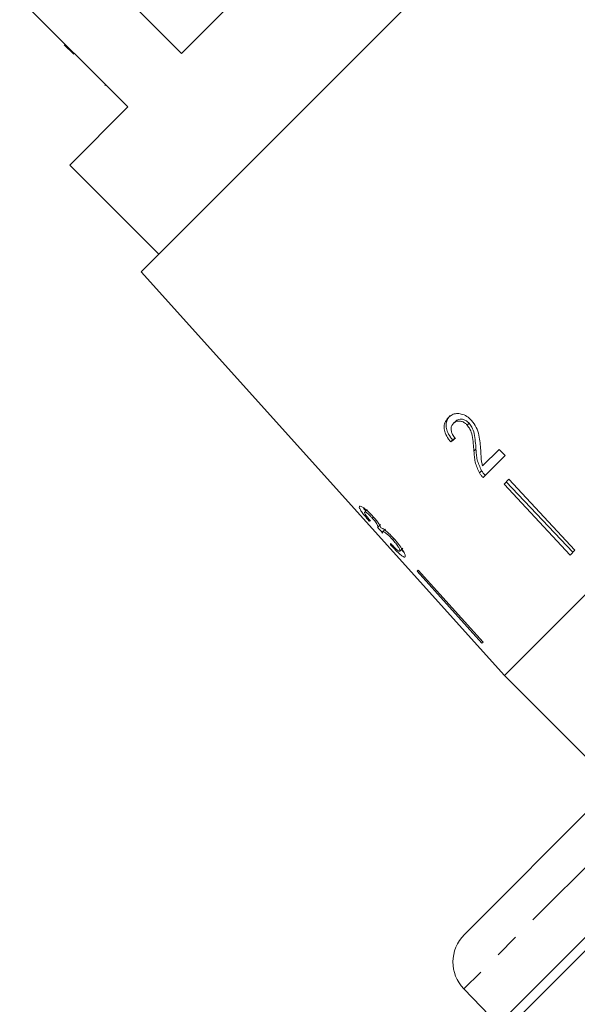
# Model space of a CAD drawing. Units: millimetres. Extents: x -120 to 576, y -104 to 387.
# Drawn here: x -45 to -17, y 229 to 280 of the extents above; entities that cross this region are included whole.
import ezdxf

# ---------------------------------------------------------------- set-up
doc = ezdxf.new("R2010")
doc.units = ezdxf.units.MM
doc.linetypes.add('PHANTOM', pattern=[12.7, 6.35, -1.27, 1.27, -1.27, 1.27, -1.27])

msp = doc.modelspace()

# ---------------------------------------------------------------- linework, layer by layer
at = {"color": 7, "linetype": 'Continuous', "lineweight": 15}
for p, q in [((-7.87, 297.974), (-39.029, 266.815)), ((-19.148, 295.888), (-36.942, 278.094)), ((-36.942, 278.094), (-42.529, 283.68)), ((-45.299, 280.91), (-39.713, 275.324)), ((-20.596, 227.96), (30.986, 279.542)), ((12.966, 279.212), (-20.267, 245.979)), ((31.352, 279.213), (-20.152, 227.709)), ((-42.506, 278.046), (-43.001, 278.541)), ((-40.899, 276.439), (-40.863, 276.474)), ((-39.713, 275.324), (-42.718, 272.318)), ((19.222, 274.154), (-22.339, 232.593)), ((-42.718, 272.318), (-38.122, 267.722)), ((-39.029, 266.815), (-20.267, 245.979)), ((-22.897, 258.995), (-22.8, 259.092)), ((-22.195, 258.905), (-22.095, 259.005)), ((-23.043, 258.033), (-22.943, 258.133)), ((-21.843, 257.549), (-21.737, 257.654)), ((-20.538, 257.649), (-21.398, 256.789)), ((-21.371, 256.188), (-20.236, 257.324)), ((-20.236, 257.324), (-20.538, 257.649)), ((-21.559, 256.436), (-21.448, 256.547)), ((-20.038, 256.108), (-20.288, 255.858)), ((-20.288, 255.858), (-16.883, 252.191)), ((-20.171, 255.974), (-16.743, 252.332)), ((-20.038, 256.108), (-16.633, 252.441)), ((-27.485, 254.407), (-27.35, 254.543)), ((-27.254, 253.948), (-27.215, 253.987)), ((-27.091, 254.101), (-27.033, 254.159)), ((-26.811, 253.631), (-26.668, 253.773)), ((-26.558, 253.392), (-26.413, 253.536)), ((-26.156, 252.722), (-26.118, 252.76)), ((-26.048, 252.991), (-25.987, 253.052)), ((-25.667, 252.395), (-25.513, 252.549)), ((-16.633, 252.441), (-16.883, 252.191)), ((-24.727, 251.419), (-24.782, 251.363)), ((-24.782, 251.363), (-21.43, 247.645)), ((-24.727, 251.419), (-21.374, 247.7)), ((-21.374, 247.7), (-21.43, 247.645)), ((-20.267, 245.979), (-15.671, 241.382)), ((-22.363, 229.79), (-20.596, 227.96))]:
    msp.add_line(p, q, dxfattribs=at)
at = {"color": 8, "linetype": 'PHANTOM', "lineweight": 0}
for p, q in [((-42.777, 278.317), (-42.742, 278.352)), ((21.611, 273.764), (-22.363, 229.79))]:
    msp.add_line(p, q, dxfattribs=at)
at = {"color": 7, "linetype": 'Continuous', "lineweight": 15}
msp.add_arc((-20.925, 231.179), 2, 135, 224, dxfattribs=at)
for centre, major_axis, ratio, start_param, end_param in [((-10.924, 269.989), (17.386, 15.078), 0.070338, 3.881951, 3.90131), ((-10.937, 269.98), (17.234, 14.946), 0.070338, 3.882506, 3.893062), ((-11.03, 270.003), (16.486, 15.972), 0.098741, 3.248476, 3.26784), ((67.965, 188.049), (-175.21, 181.683), 0.100604, 1.106601, 1.108373), ((-10.05, 268.969), (16.024, 16.54), 0.098741, 3.0067, 3.025994)]:
    msp.add_ellipse(centre, major_axis=major_axis, ratio=ratio, start_param=start_param, end_param=end_param, dxfattribs=at)
for points, knots in [([(-23.165, 259.293), (-23.235, 259.208), (-23.354, 259.064), (-23.397, 258.773), (-23.333, 258.479), (-23.194, 258.226), (-23.081, 258.082), (-23.043, 258.033)], [0, 0, 0, 0, 0.281351, 0.473654, 0.66673, 0.886963, 1, 1, 1, 1]), ([(-23.069, 259.388), (-23.14, 259.303), (-23.259, 259.159), (-23.3, 258.869), (-23.236, 258.576), (-23.095, 258.325), (-22.982, 258.182), (-22.943, 258.133)], [0, 0, 0, 0, 0.2813872, 0.4737435, 0.6668727, 0.8870829, 1, 1, 1, 1]), ([(-21.967, 259.139), (-22.046, 259.215), (-22.206, 259.367), (-22.486, 259.483), (-22.752, 259.511), (-22.987, 259.445), (-23.105, 259.345), (-23.165, 259.293)], [0, 0, 0, 0, 0.204409, 0.410747, 0.594666, 0.792157, 1, 1, 1, 1]), ([(-22.799, 258.215), (-22.852, 258.279), (-22.945, 258.391), (-23.019, 258.576), (-23.031, 258.737), (-22.993, 258.884), (-22.931, 258.957), (-22.897, 258.995)], [0, 0, 0, 0, 0.242961, 0.424232, 0.605486, 0.790992, 1, 1, 1, 1]), ([(-22.897, 258.995), (-22.846, 259.036), (-22.758, 259.107), (-22.577, 259.119), (-22.406, 259.074), (-22.276, 258.988), (-22.213, 258.923), (-22.195, 258.905)], [0, 0, 0, 0, 0.289825, 0.501021, 0.711834, 0.917568, 1, 1, 1, 1]), ([(-22.8, 259.092), (-22.749, 259.133), (-22.661, 259.205), (-22.479, 259.217), (-22.308, 259.173), (-22.177, 259.087), (-22.113, 259.023), (-22.095, 259.005)], [0, 0, 0, 0, 0.2898669, 0.5011204, 0.7119914, 0.9177071, 1, 1, 1, 1]), ([(-22.195, 258.905), (-22.142, 258.835), (-22.016, 258.669), (-21.922, 258.333), (-21.874, 257.955), (-21.853, 257.685), (-21.843, 257.549)], [0, 0, 0, 0, 0.166822, 0.395048, 0.696193, 1, 1, 1, 1]), ([(-22.095, 259.005), (-22.041, 258.935), (-21.914, 258.77), (-21.82, 258.436), (-21.77, 258.059), (-21.748, 257.79), (-21.737, 257.654)], [0, 0, 0, 0, 0.16673, 0.394775, 0.696054, 1, 1, 1, 1]), ([(-21.493, 257.603), (-21.502, 257.73), (-21.52, 257.986), (-21.574, 258.379), (-21.695, 258.787), (-21.877, 259.023), (-21.967, 259.139)], [0, 0, 0, 0, 0.250886, 0.50218, 0.754967, 1, 1, 1, 1]), ([(-21.843, 257.549), (-21.837, 257.458), (-21.826, 257.276), (-21.776, 256.905), (-21.645, 256.623), (-21.559, 256.436)], [0, 0, 0, 0, 0.251398, 0.502986, 1, 1, 1, 1]), ([(-21.737, 257.654), (-21.731, 257.564), (-21.72, 257.382), (-21.668, 257.013), (-21.536, 256.733), (-21.448, 256.547)], [0, 0, 0, 0, 0.251435, 0.50306, 1, 1, 1, 1]), ([(-21.398, 256.789), (-21.417, 256.859), (-21.455, 256.999), (-21.475, 257.268), (-21.486, 257.469), (-21.493, 257.603)], [0, 0, 0, 0, 0.2511797, 0.5023084, 1, 1, 1, 1]), ([(-21.559, 256.436), (-21.546, 256.414), (-21.519, 256.37), (-21.459, 256.286), (-21.406, 256.227), (-21.371, 256.188)], [0, 0, 0, 0, 0.250405, 0.501125, 1, 1, 1, 1]), ([(-21.448, 256.547), (-21.435, 256.525), (-21.408, 256.481), (-21.347, 256.397), (-21.294, 256.339), (-21.259, 256.3)], [0, 0, 0, 0, 0.2505, 0.501316, 1, 1, 1, 1]), ([(-27.755, 254.703), (-27.761, 254.682), (-27.773, 254.643), (-27.687, 254.49), (-27.535, 254.281), (-27.375, 254.088), (-27.274, 253.97), (-27.254, 253.948)], [0, 0, 0, 0, 0.257625, 0.467483, 0.677259, 0.937757, 1, 1, 1, 1]), ([(-27.042, 254.17), (-27.113, 254.245), (-27.255, 254.396), (-27.456, 254.571), (-27.622, 254.683), (-27.72, 254.722), (-27.746, 254.708), (-27.755, 254.703)], [0, 0, 0, 0, 0.2103429, 0.4215545, 0.619979, 0.869857, 1, 1, 1, 1]), ([(-27.55, 254.63), (-27.548, 254.625), (-27.525, 254.585), (-27.474, 254.52), (-27.429, 254.463)], [0, 0, 0, 0, 0.111111, 1, 1, 1, 1]), ([(-27.187, 253.952), (-27.241, 254.016), (-27.332, 254.123), (-27.432, 254.259), (-27.484, 254.347), (-27.495, 254.391), (-27.488, 254.403), (-27.485, 254.407)], [0, 0, 0, 0, 0.291259, 0.493212, 0.695525, 0.895658, 1, 1, 1, 1]), ([(-27.485, 254.407), (-27.471, 254.411), (-27.448, 254.417), (-27.356, 254.355), (-27.256, 254.271), (-27.162, 254.178), (-27.108, 254.119), (-27.091, 254.101)], [0, 0, 0, 0, 0.297699, 0.499705, 0.70091, 0.907534, 1, 1, 1, 1]), ([(-27.091, 254.101), (-27.047, 254.05), (-26.971, 253.963), (-26.885, 253.845), (-26.826, 253.743), (-26.796, 253.664), (-26.806, 253.641), (-26.811, 253.631)], [0, 0, 0, 0, 0.211132, 0.366443, 0.521462, 0.792853, 1, 1, 1, 1]), ([(-26.644, 253.597), (-26.67, 253.654), (-26.715, 253.75), (-26.856, 253.951), (-26.968, 254.086), (-27.032, 254.158), (-27.042, 254.17)], [0, 0, 0, 0, 0.399806, 0.672636, 0.945725, 1, 1, 1, 1]), ([(-26.811, 253.631), (-26.811, 253.63), (-26.813, 253.63), (-26.816, 253.628), (-26.819, 253.628), (-26.821, 253.628)], [0, 0, 0, 0, 0.25007, 0.500161, 1, 1, 1, 1]), ([(-25.984, 253.049), (-26.069, 253.14), (-26.216, 253.298), (-26.417, 253.472), (-26.562, 253.572), (-26.617, 253.589), (-26.644, 253.597)], [0, 0, 0, 0, 0.315823, 0.549562, 0.7839, 1, 1, 1, 1]), ([(-26.557, 253.326), (-26.559, 253.333), (-26.563, 253.347), (-26.566, 253.372), (-26.561, 253.384), (-26.558, 253.392)], [0, 0, 0, 0, 0.250556, 0.501215, 1, 1, 1, 1]), ([(-26.558, 253.392), (-26.544, 253.396), (-26.519, 253.404), (-26.42, 253.344), (-26.299, 253.246), (-26.168, 253.122), (-26.084, 253.03), (-26.048, 252.991)], [0, 0, 0, 0, 0.241658, 0.439484, 0.637086, 0.842235, 1, 1, 1, 1]), ([(-26.156, 252.722), (-26.065, 252.625), (-25.881, 252.429), (-25.648, 252.213), (-25.489, 252.096), (-25.424, 252.079), (-25.405, 252.093), (-25.401, 252.096)], [0, 0, 0, 0, 0.25152, 0.505573, 0.724131, 0.930347, 1, 1, 1, 1]), ([(-25.667, 252.395), (-25.68, 252.391), (-25.703, 252.383), (-25.786, 252.439), (-25.906, 252.544), (-26.033, 252.671), (-26.122, 252.764), (-26.149, 252.792)], [0, 0, 0, 0, 0.252335, 0.424878, 0.597403, 0.878172, 1, 1, 1, 1]), ([(-26.048, 252.991), (-25.991, 252.926), (-25.876, 252.795), (-25.747, 252.615), (-25.672, 252.484), (-25.654, 252.418), (-25.663, 252.402), (-25.667, 252.395)], [0, 0, 0, 0, 0.2371071, 0.4767763, 0.6843631, 0.8732386, 1, 1, 1, 1]), ([(-25.401, 252.096), (-25.392, 252.121), (-25.376, 252.168), (-25.465, 252.359), (-25.617, 252.599), (-25.804, 252.845), (-25.937, 252.996), (-25.984, 253.049)], [0, 0, 0, 0, 0.246573, 0.451736, 0.656491, 0.878695, 1, 1, 1, 1]), ([(-25.595, 252.467), (-25.558, 252.431), (-25.51, 252.384), (-25.479, 252.363), (-25.471, 252.358)], [0, 0, 0, 0, 0.763631, 1, 1, 1, 1])]:
    msp.add_open_spline(points, degree=3, knots=knots, dxfattribs=at)

doc.saveas('drawing.dxf')
